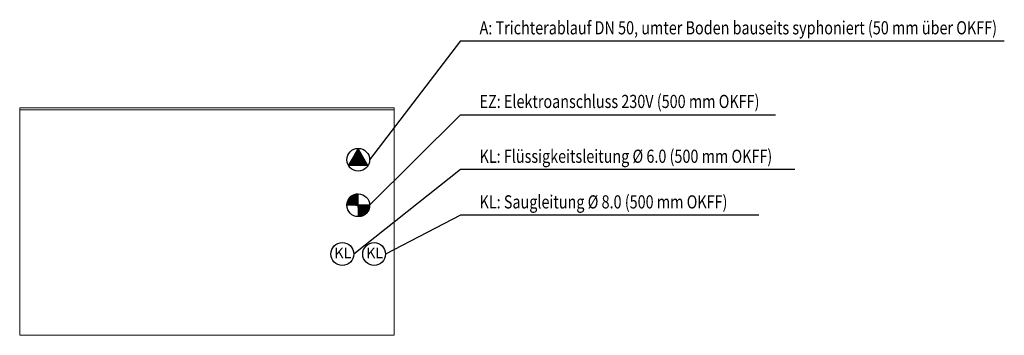
# Model space of a CAD drawing. Units: millimetres. Extents: x -1150 to 1875, y -700 to 271.
import ezdxf

# ---------------------------------------------------------------- set-up
doc = ezdxf.new("R2010")
doc.units = ezdxf.units.MM
doc.linetypes.add('AUSGEZOGEN', pattern=[0])
for name, color, linetype in [('200_Draufsicht', 7, 'AUSGEZOGEN'), ('400_Elektroanschluss', 4, 'AUSGEZOGEN'), ('420_Tauwasserablauf', 2, 'AUSGEZOGEN'), ('490_Sonstige Installationen', 7, 'AUSGEZOGEN'), ('510_Text', 2, 'AUSGEZOGEN')]:
    doc.layers.add(name, color=color, linetype=linetype)

# ---------------------------------------------------------------- blocks, each defined once
blk = doc.blocks.new('Elektroanschluss_SKFZKE4011C')
at = {"layer": '400_Elektroanschluss'}
h = blk.add_hatch(dxfattribs=at)
h.set_pattern_fill('ANSI31', color=256, scale=0.1, style=0)
h.set_pattern_definition([(45, (-16901.017068, -6497.691588), (-0.008838834765, 0.008838834765), [])])
h.paths.add_polyline_path([(-760, 40), (-795, 40), (-795, 5, 0.414214)])
h.paths.add_polyline_path([(-795, 75, 0.414214), (-830, 40), (-795, 40)])
blk.add_line((-760, 40), (-830, 40), dxfattribs=at)
blk.add_circle((-795, 40), 35, dxfattribs=at)
blk = doc.blocks.new('COO_Elektroanschluss')
blk.add_blockref('Elektroanschluss_SKFZKE4011C', (685, -340))
blk = doc.blocks.new('Tauwasserablauf_SKFZKE4011C')
at = {"layer": '420_Tauwasserablauf'}
h = blk.add_hatch(dxfattribs=at)
h.set_pattern_fill('ANSI31', color=256, scale=0.1, style=0)
h.set_pattern_definition([(45, (1529.30486, -821.99545), (-0.224506403, 0.224506403), [])])
h.paths.add_polyline_path([(-1430, -185), (-1460.3, -237.5), (-1399.7, -237.5)])
blk.add_circle((-1430, -220), 35, dxfattribs=at)
blk = doc.blocks.new('COO_Trichterablauf')
blk.add_blockref('Tauwasserablauf_SKFZKE4011C', (1320, 60))
blk = doc.blocks.new('Sonstige Installationen KL_SKFZKE4011C')
at = {"layer": '490_Sonstige Installationen'}
blk.add_circle((-1102.5, 40), 35, dxfattribs=at)
blk.add_text('KL', height=32, dxfattribs=at).set_placement((-1127, 27.1))
blk = doc.blocks.new('COO_Leitungen')
for p in [(943.7, -490), (1041.3, -490)]:
    blk.add_blockref('Sonstige Installationen KL_SKFZKE4011C', p)
blk = doc.blocks.new('COO_Text_Leitungen')
at = {"layer": '510_Text'}
for p, q in [((229.8, 259.5), (-97.7, 0)), ((1257, 259.5), (229.8, 259.5)), ((229.8, 119.2), (0, 0)), ((1146.8, 119.2), (229.8, 119.2))]:
    blk.add_line(p, q, dxfattribs=at)
at = {"layer": '510_Text', "width": 0.8}
for s, p in [('KL: Flüssigkeitsleitung Ø 6.0 (500 mm OKFF)', (288.8, 280.5)), ('KL: Saugleitung Ø 8.0 (500 mm OKFF)', (288.8, 140.2))]:
    blk.add_text(s, height=40.5, dxfattribs=at).set_placement(p)
blk = doc.blocks.new('COO_Text_Elektroanschluss')
at = {"layer": '510_Text'}
for q in [(0, 0), (1246.9, 278.1)]:
    blk.add_line((278.6, 278.1), q, dxfattribs=at)
at = {"layer": '510_Text', "width": 0.8}
blk.add_text('EZ: Elektroanschluss 230V (500 mm OKFF)', height=40.5, dxfattribs=at).set_placement((337.7, 299.1))
blk = doc.blocks.new('COO_Text_Trichterablauf')
at = {"layer": '510_Text'}
for q in [(0, 0), (1949.6, 365.7)]:
    blk.add_line((278.6, 365.7), q, dxfattribs=at)
at = {"layer": '510_Text', "width": 0.8}
blk.add_text('A: Trichterablauf DN 50, umter Boden bauseits syphoniert (50 mm über OKFF)', height=40.5, dxfattribs=at).set_placement((337.7, 385.6))
blk = doc.blocks.new('COO_Draufsicht')
at = {"layer": '200_Draufsicht', "color": 0, "linetype": 'Continuous', "lineweight": 0}
for p, q in [((-1150, 0), (-1150, -6)), ((0, 0), (-1150, 0)), ((0, -6), (0, 0)), ((-1150, -6), (-1150, -700)), ((-1150, -6), (0, -6)), ((0, -700), (0, -6)), ((-1150, -700), (0, -700))]:
    blk.add_line(p, q, dxfattribs=at)

msp = doc.modelspace()

# ---------------------------------------------------------------- block references
for name, p in [('COO_Text_Trichterablauf', (-75, -160)), ('COO_Text_Elektroanschluss', (-75, -300)), ('COO_Draufsicht', (0, 0)), ('COO_Trichterablauf', (0, 0)), ('COO_Text_Leitungen', (-26.2, -450)), ('COO_Elektroanschluss', (0, 0)), ('COO_Leitungen', (0, 0))]:
    msp.add_blockref(name, p)

doc.saveas('drawing.dxf')
